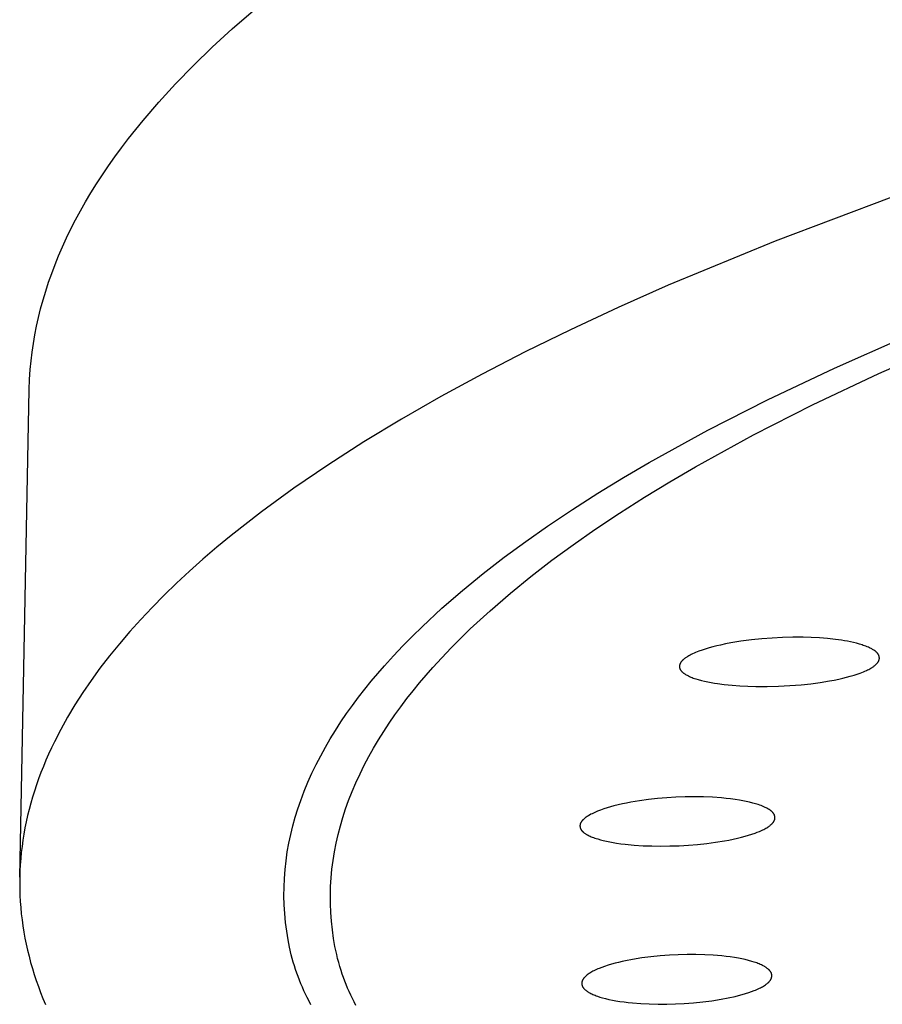
# Model space of a CAD drawing. Units: millimetres. Extents: x -312 to 312, y -297 to 148.
# Drawn here: x -312 to -289, y -272 to -247 of the extents above; entities that cross this region are included whole.
import ezdxf

# ---------------------------------------------------------------- set-up
doc = ezdxf.new("R2010")
doc.units = ezdxf.units.MM
doc.header["$MEASUREMENT"] = 0
doc.layers.add('Default', color=7, linetype='Continuous', true_color=0x000000)

msp = doc.modelspace()

# ---------------------------------------------------------------- linework, layer by layer
at = {"layer": 'Default', "color": 7, "true_color": 0xffffff}
for p, q in [((-306.311, -247.002), (-305.764, -246.527)), ((-306.83, -247.476), (-306.311, -247.002)), ((-307.32, -247.951), (-306.83, -247.476)), ((-307.782, -248.425), (-307.32, -247.951)), ((-308.216, -248.898), (-307.782, -248.425)), ((-308.623, -249.371), (-308.216, -248.898)), ((-309.002, -249.842), (-308.623, -249.371)), ((-309.181, -250.078), (-309.002, -249.842)), ((-309.353, -250.313), (-309.181, -250.078)), ((-309.519, -250.548), (-309.353, -250.313)), ((-309.678, -250.782), (-309.519, -250.548)), ((-309.83, -251.017), (-309.678, -250.782)), ((-309.975, -251.25), (-309.83, -251.017)), ((-310.114, -251.484), (-309.975, -251.25)), ((-289.229, -251.36), (-292.246, -252.496)), ((-310.246, -251.717), (-310.114, -251.484)), ((-310.491, -252.181), (-310.372, -251.949)), ((-310.372, -251.949), (-310.246, -251.717)), ((-310.604, -252.413), (-310.491, -252.181)), ((-310.71, -252.644), (-310.604, -252.413)), ((-310.81, -252.875), (-310.71, -252.644)), ((-292.246, -252.496), (-295.017, -253.642)), ((-310.903, -253.105), (-310.81, -252.875)), ((-310.99, -253.335), (-310.903, -253.105)), ((-311.071, -253.564), (-310.99, -253.335)), ((-311.146, -253.793), (-311.071, -253.564)), ((-295.017, -253.642), (-296.312, -254.217)), ((-311.214, -254.021), (-311.146, -253.793)), ((-311.333, -254.475), (-311.277, -254.248)), ((-311.277, -254.248), (-311.214, -254.021)), ((-296.312, -254.217), (-297.547, -254.792)), ((-311.383, -254.702), (-311.333, -254.475)), ((-311.427, -254.927), (-311.383, -254.702)), ((-311.465, -255.152), (-311.427, -254.927)), ((-297.547, -254.792), (-298.723, -255.368)), ((-290.713, -255.785), (-288.957, -255.012)), ((-311.497, -255.377), (-311.465, -255.152)), ((-289.563, -255.926), (-287.826, -255.162)), ((-311.524, -255.6), (-311.497, -255.377)), ((-298.723, -255.368), (-299.84, -255.944)), ((-311.544, -255.823), (-311.524, -255.6)), ((-292.447, -256.606), (-290.713, -255.785)), ((-311.561, -256.081), (-311.544, -255.823)), ((-299.84, -255.944), (-300.907, -256.523)), ((-291.279, -256.736), (-289.563, -255.926)), ((-311.57, -256.339), (-311.561, -256.081)), ((-311.818, -268.97), (-311.57, -256.339)), ((-300.907, -256.523), (-301.929, -257.108)), ((-293.992, -257.394), (-292.447, -256.606)), ((-292.809, -257.515), (-291.279, -256.736)), ((-301.929, -257.108), (-302.905, -257.7)), ((-295.511, -258.232), (-293.992, -257.394)), ((-294.312, -258.342), (-292.809, -257.515)), ((-302.905, -257.7), (-303.836, -258.297)), ((-303.836, -258.297), (-304.718, -258.9)), ((-296.181, -258.625), (-295.511, -258.232)), ((-294.976, -258.73), (-294.312, -258.342)), ((-296.845, -259.03), (-296.181, -258.625)), ((-295.633, -259.13), (-294.976, -258.73)), ((-304.718, -258.9), (-305.552, -259.508)), ((-297.5, -259.448), (-296.845, -259.03)), ((-296.282, -259.543), (-295.633, -259.13)), ((-305.552, -259.508), (-306.337, -260.121)), ((-298.146, -259.88), (-297.5, -259.448)), ((-296.921, -259.97), (-296.282, -259.543)), ((-306.337, -260.121), (-306.711, -260.429)), ((-298.711, -260.277), (-298.146, -259.88)), ((-297.482, -260.362), (-296.921, -259.97)), ((-299.267, -260.686), (-298.711, -260.277)), ((-298.033, -260.766), (-297.482, -260.362)), ((-306.711, -260.429), (-307.072, -260.739)), ((-307.072, -260.739), (-307.42, -261.049)), ((-299.813, -261.108), (-299.267, -260.686)), ((-298.575, -261.184), (-298.033, -260.766)), ((-307.42, -261.049), (-307.756, -261.36)), ((-300.348, -261.545), (-299.813, -261.108)), ((-307.756, -261.36), (-308.078, -261.672)), ((-299.105, -261.615), (-298.575, -261.184)), ((-300.879, -262.006), (-300.348, -261.545)), ((-299.634, -262.071), (-299.105, -261.615)), ((-308.078, -261.672), (-308.388, -261.985)), ((-308.388, -261.985), (-308.685, -262.298)), ((-301.396, -262.485), (-300.879, -262.006)), ((-300.148, -262.544), (-299.634, -262.071)), ((-308.685, -262.298), (-308.968, -262.613)), ((-308.968, -262.613), (-309.238, -262.928)), ((-301.647, -262.731), (-301.396, -262.485)), ((-300.398, -262.787), (-300.148, -262.544)), ((-309.238, -262.928), (-309.496, -263.243)), ((-301.894, -262.982), (-301.647, -262.731)), ((-300.644, -263.035), (-300.398, -262.787)), ((-293.531, -262.931), (-293.663, -262.96)), ((-293.399, -262.906), (-293.531, -262.931)), ((-293.133, -262.862), (-293.399, -262.906)), ((-292.865, -262.827), (-293.133, -262.862)), ((-292.597, -262.8), (-292.865, -262.827)), ((-292.328, -262.779), (-292.597, -262.8)), ((-292.059, -262.766), (-292.328, -262.779)), ((-291.789, -262.759), (-292.059, -262.766)), ((-291.519, -262.76), (-291.789, -262.759)), ((-291.311, -262.766), (-291.519, -262.76)), ((-291.103, -262.777), (-291.311, -262.766)), ((-290.896, -262.794), (-291.103, -262.777)), ((-290.689, -262.816), (-290.896, -262.794)), ((-290.531, -262.838), (-290.689, -262.816)), ((-290.453, -262.85), (-290.531, -262.838)), ((-290.375, -262.864), (-290.453, -262.85)), ((-290.297, -262.88), (-290.375, -262.864)), ((-290.219, -262.897), (-290.297, -262.88)), ((-290.142, -262.916), (-290.219, -262.897)), ((-290.065, -262.937), (-290.142, -262.916)), ((-302.135, -263.238), (-301.894, -262.982)), ((-300.884, -263.288), (-300.644, -263.035)), ((-294.349, -263.172), (-294.39, -263.19)), ((-294.309, -263.154), (-294.349, -263.172)), ((-294.268, -263.138), (-294.309, -263.154)), ((-294.227, -263.122), (-294.268, -263.138)), ((-294.143, -263.092), (-294.227, -263.122)), ((-294.059, -263.064), (-294.143, -263.092)), ((-293.961, -263.035), (-294.059, -263.064)), ((-293.862, -263.008), (-293.961, -263.035)), ((-293.763, -262.983), (-293.862, -263.008)), ((-293.663, -262.96), (-293.763, -262.983)), ((-289.998, -262.957), (-290.065, -262.937)), ((-289.965, -262.968), (-289.998, -262.957)), ((-289.932, -262.979), (-289.965, -262.968)), ((-289.899, -262.991), (-289.932, -262.979)), ((-289.866, -263.004), (-289.899, -262.991)), ((-289.834, -263.018), (-289.866, -263.004)), ((-289.803, -263.032), (-289.834, -263.018)), ((-289.783, -263.042), (-289.803, -263.032)), ((-289.764, -263.052), (-289.783, -263.042)), ((-289.744, -263.062), (-289.764, -263.052)), ((-289.725, -263.073), (-289.744, -263.062)), ((-289.706, -263.085), (-289.725, -263.073)), ((-289.688, -263.097), (-289.706, -263.085)), ((-289.67, -263.11), (-289.688, -263.097)), ((-289.652, -263.123), (-289.67, -263.11)), ((-289.639, -263.134), (-289.652, -263.123)), ((-289.632, -263.139), (-289.639, -263.134)), ((-289.626, -263.145), (-289.632, -263.139)), ((-289.619, -263.15), (-289.626, -263.145)), ((-289.613, -263.156), (-289.619, -263.15)), ((-289.607, -263.162), (-289.613, -263.156)), ((-289.602, -263.168), (-289.607, -263.162)), ((-289.596, -263.175), (-289.602, -263.168)), ((-289.591, -263.181), (-289.596, -263.175)), ((-289.588, -263.184), (-289.591, -263.181)), ((-289.585, -263.188), (-289.588, -263.184)), ((-289.583, -263.191), (-289.585, -263.188)), ((-309.496, -263.243), (-309.739, -263.56)), ((-302.371, -263.499), (-302.135, -263.238)), ((-301.12, -263.546), (-300.884, -263.288)), ((-294.712, -263.444), (-294.714, -263.448)), ((-294.71, -263.439), (-294.712, -263.444)), ((-294.708, -263.435), (-294.71, -263.439)), ((-294.706, -263.431), (-294.708, -263.435)), ((-294.704, -263.427), (-294.706, -263.431)), ((-294.701, -263.422), (-294.704, -263.427)), ((-294.699, -263.418), (-294.701, -263.422)), ((-294.696, -263.414), (-294.699, -263.418)), ((-294.694, -263.41), (-294.696, -263.414)), ((-294.691, -263.406), (-294.694, -263.41)), ((-294.688, -263.402), (-294.691, -263.406)), ((-294.685, -263.398), (-294.688, -263.402)), ((-294.679, -263.391), (-294.685, -263.398)), ((-294.673, -263.383), (-294.679, -263.391)), ((-294.667, -263.376), (-294.673, -263.383)), ((-294.66, -263.369), (-294.667, -263.376)), ((-294.653, -263.362), (-294.66, -263.369)), ((-294.646, -263.355), (-294.653, -263.362)), ((-294.639, -263.348), (-294.646, -263.355)), ((-294.624, -263.335), (-294.639, -263.348)), ((-294.61, -263.324), (-294.624, -263.335)), ((-294.597, -263.313), (-294.61, -263.324)), ((-294.583, -263.303), (-294.597, -263.313)), ((-294.569, -263.293), (-294.583, -263.303)), ((-294.555, -263.283), (-294.569, -263.293)), ((-294.54, -263.273), (-294.555, -263.283)), ((-294.526, -263.264), (-294.54, -263.273)), ((-294.511, -263.255), (-294.526, -263.264)), ((-294.482, -263.237), (-294.511, -263.255)), ((-294.451, -263.221), (-294.482, -263.237)), ((-294.421, -263.205), (-294.451, -263.221)), ((-294.39, -263.19), (-294.421, -263.205)), ((-289.622, -263.449), (-289.614, -263.441)), ((-289.614, -263.441), (-289.606, -263.432)), ((-289.606, -263.432), (-289.599, -263.423)), ((-289.599, -263.423), (-289.595, -263.419)), ((-289.595, -263.419), (-289.591, -263.414)), ((-289.591, -263.414), (-289.588, -263.41)), ((-289.588, -263.41), (-289.585, -263.405)), ((-289.585, -263.405), (-289.582, -263.401)), ((-289.581, -263.194), (-289.583, -263.191)), ((-289.582, -263.401), (-289.579, -263.396)), ((-289.578, -263.198), (-289.581, -263.194)), ((-289.579, -263.396), (-289.576, -263.391)), ((-289.576, -263.201), (-289.578, -263.198)), ((-289.574, -263.205), (-289.576, -263.201)), ((-289.576, -263.391), (-289.573, -263.386)), ((-289.572, -263.209), (-289.574, -263.205)), ((-289.573, -263.386), (-289.57, -263.381)), ((-289.57, -263.212), (-289.572, -263.209)), ((-289.568, -263.216), (-289.57, -263.212)), ((-289.57, -263.381), (-289.568, -263.376)), ((-289.566, -263.22), (-289.568, -263.216)), ((-289.568, -263.376), (-289.565, -263.371)), ((-289.564, -263.223), (-289.566, -263.22)), ((-289.565, -263.371), (-289.563, -263.366)), ((-289.563, -263.227), (-289.564, -263.223)), ((-289.562, -263.23), (-289.563, -263.227)), ((-289.563, -263.366), (-289.561, -263.361)), ((-289.56, -263.233), (-289.562, -263.23)), ((-289.561, -263.361), (-289.559, -263.356)), ((-289.559, -263.237), (-289.56, -263.233)), ((-289.558, -263.24), (-289.559, -263.237)), ((-289.559, -263.356), (-289.557, -263.35)), ((-289.557, -263.243), (-289.558, -263.24)), ((-289.556, -263.247), (-289.557, -263.243)), ((-289.557, -263.35), (-289.555, -263.345)), ((-289.555, -263.25), (-289.556, -263.247)), ((-289.554, -263.254), (-289.555, -263.25)), ((-289.555, -263.345), (-289.554, -263.34)), ((-289.553, -263.257), (-289.554, -263.254)), ((-289.554, -263.34), (-289.553, -263.334)), ((-289.553, -263.261), (-289.553, -263.257)), ((-289.552, -263.264), (-289.553, -263.261)), ((-289.553, -263.334), (-289.552, -263.331)), ((-289.551, -263.268), (-289.552, -263.264)), ((-289.552, -263.331), (-289.551, -263.327)), ((-289.551, -263.271), (-289.551, -263.268)), ((-289.55, -263.275), (-289.551, -263.271)), ((-289.551, -263.324), (-289.55, -263.321)), ((-289.551, -263.327), (-289.551, -263.324)), ((-289.55, -263.278), (-289.55, -263.275)), ((-289.55, -263.282), (-289.55, -263.278)), ((-289.549, -263.285), (-289.55, -263.282)), ((-289.55, -263.314), (-289.549, -263.31)), ((-289.55, -263.317), (-289.55, -263.314)), ((-289.55, -263.321), (-289.55, -263.317)), ((-289.549, -263.289), (-289.549, -263.285)), ((-289.549, -263.292), (-289.549, -263.289)), ((-289.549, -263.296), (-289.549, -263.292)), ((-289.549, -263.299), (-289.549, -263.296)), ((-289.549, -263.303), (-289.549, -263.299)), ((-289.549, -263.307), (-289.549, -263.303)), ((-289.549, -263.31), (-289.549, -263.307)), ((-309.739, -263.56), (-309.97, -263.876)), ((-302.713, -263.899), (-302.544, -263.697)), ((-302.544, -263.697), (-302.371, -263.499)), ((-301.461, -263.941), (-301.12, -263.546)), ((-294.726, -263.507), (-294.727, -263.51)), ((-294.727, -263.51), (-294.727, -263.514)), ((-294.727, -263.514), (-294.727, -263.518)), ((-294.727, -263.518), (-294.727, -263.521)), ((-294.727, -263.521), (-294.726, -263.525)), ((-294.725, -263.492), (-294.726, -263.496)), ((-294.726, -263.496), (-294.726, -263.5)), ((-294.726, -263.5), (-294.726, -263.503)), ((-294.726, -263.503), (-294.726, -263.507)), ((-294.726, -263.525), (-294.726, -263.529)), ((-294.726, -263.529), (-294.726, -263.532)), ((-294.726, -263.532), (-294.726, -263.536)), ((-294.726, -263.536), (-294.725, -263.539)), ((-294.724, -263.485), (-294.725, -263.489)), ((-294.725, -263.489), (-294.725, -263.492)), ((-294.725, -263.539), (-294.725, -263.543)), ((-294.725, -263.543), (-294.724, -263.546)), ((-294.723, -263.482), (-294.724, -263.485)), ((-294.724, -263.546), (-294.723, -263.55)), ((-294.722, -263.474), (-294.723, -263.478)), ((-294.723, -263.478), (-294.723, -263.482)), ((-294.723, -263.55), (-294.723, -263.553)), ((-294.723, -263.553), (-294.722, -263.557)), ((-294.721, -263.471), (-294.722, -263.474)), ((-294.722, -263.557), (-294.721, -263.56)), ((-294.72, -263.467), (-294.721, -263.471)), ((-294.721, -263.56), (-294.72, -263.564)), ((-294.719, -263.464), (-294.72, -263.467)), ((-294.72, -263.564), (-294.719, -263.567)), ((-294.718, -263.461), (-294.719, -263.464)), ((-294.719, -263.567), (-294.718, -263.571)), ((-294.717, -263.457), (-294.718, -263.461)), ((-294.718, -263.571), (-294.716, -263.574)), ((-294.715, -263.453), (-294.717, -263.457)), ((-294.716, -263.574), (-294.715, -263.578)), ((-294.714, -263.448), (-294.715, -263.453)), ((-294.715, -263.578), (-294.713, -263.582)), ((-294.713, -263.582), (-294.711, -263.585)), ((-294.711, -263.585), (-294.71, -263.589)), ((-294.71, -263.589), (-294.708, -263.593)), ((-294.708, -263.593), (-294.706, -263.596)), ((-294.706, -263.596), (-294.704, -263.6)), ((-294.704, -263.6), (-294.702, -263.603)), ((-294.702, -263.603), (-294.7, -263.606)), ((-294.7, -263.606), (-294.697, -263.61)), ((-294.697, -263.61), (-294.695, -263.613)), ((-294.695, -263.613), (-294.693, -263.616)), ((-294.693, -263.616), (-294.69, -263.62)), ((-294.69, -263.62), (-294.685, -263.626)), ((-294.685, -263.626), (-294.68, -263.632)), ((-294.68, -263.632), (-294.674, -263.638)), ((-294.674, -263.638), (-294.668, -263.644)), ((-294.668, -263.644), (-294.662, -263.65)), ((-294.662, -263.65), (-294.656, -263.656)), ((-294.656, -263.656), (-294.65, -263.661)), ((-294.65, -263.661), (-294.638, -263.672)), ((-294.638, -263.672), (-294.629, -263.679)), ((-294.629, -263.679), (-294.621, -263.686)), ((-294.621, -263.686), (-294.612, -263.692)), ((-294.612, -263.692), (-294.603, -263.698)), ((-294.603, -263.698), (-294.586, -263.71)), ((-290.123, -263.714), (-290.042, -263.685)), ((-290.042, -263.685), (-290.002, -263.67)), ((-290.002, -263.67), (-289.962, -263.654)), ((-289.962, -263.654), (-289.923, -263.637)), ((-289.923, -263.637), (-289.884, -263.619)), ((-289.884, -263.619), (-289.854, -263.605)), ((-289.854, -263.605), (-289.824, -263.59)), ((-289.824, -263.59), (-289.795, -263.575)), ((-289.795, -263.575), (-289.766, -263.558)), ((-289.766, -263.558), (-289.752, -263.549)), ((-289.752, -263.549), (-289.738, -263.54)), ((-289.738, -263.54), (-289.724, -263.531)), ((-289.724, -263.531), (-289.71, -263.522)), ((-289.71, -263.522), (-289.696, -263.512)), ((-289.696, -263.512), (-289.683, -263.502)), ((-289.683, -263.502), (-289.669, -263.491)), ((-289.669, -263.491), (-289.656, -263.481)), ((-289.656, -263.481), (-289.648, -263.473)), ((-289.648, -263.473), (-289.639, -263.465)), ((-289.639, -263.465), (-289.63, -263.457)), ((-289.63, -263.457), (-289.622, -263.449)), ((-309.97, -263.876), (-310.187, -264.193)), ((-302.878, -264.103), (-302.713, -263.899)), ((-301.627, -264.144), (-301.461, -263.941)), ((-294.586, -263.71), (-294.568, -263.722)), ((-294.568, -263.722), (-294.55, -263.733)), ((-294.55, -263.733), (-294.531, -263.743)), ((-294.531, -263.743), (-294.512, -263.753)), ((-294.512, -263.753), (-294.494, -263.762)), ((-294.494, -263.762), (-294.463, -263.776)), ((-294.463, -263.776), (-294.433, -263.79)), ((-294.433, -263.79), (-294.402, -263.802)), ((-294.402, -263.802), (-294.371, -263.814)), ((-294.371, -263.814), (-294.339, -263.825)), ((-294.339, -263.825), (-294.307, -263.835)), ((-294.307, -263.835), (-294.243, -263.854)), ((-294.243, -263.854), (-294.16, -263.877)), ((-294.16, -263.877), (-294.077, -263.898)), ((-294.077, -263.898), (-293.993, -263.916)), ((-293.993, -263.916), (-293.908, -263.932)), ((-293.908, -263.932), (-293.823, -263.946)), ((-293.823, -263.946), (-293.738, -263.959)), ((-291.328, -263.962), (-291.082, -263.929)), ((-291.082, -263.929), (-290.838, -263.889)), ((-290.838, -263.889), (-290.716, -263.866)), ((-290.716, -263.866), (-290.595, -263.841)), ((-290.595, -263.841), (-290.496, -263.819)), ((-290.496, -263.819), (-290.399, -263.795)), ((-290.399, -263.795), (-290.302, -263.769)), ((-290.302, -263.769), (-290.205, -263.74)), ((-290.205, -263.74), (-290.123, -263.714)), ((-310.187, -264.193), (-310.391, -264.511)), ((-303.04, -264.311), (-302.878, -264.103)), ((-301.788, -264.349), (-301.627, -264.144)), ((-293.738, -263.959), (-293.567, -263.981)), ((-293.567, -263.981), (-293.364, -264.001)), ((-293.364, -264.001), (-293.16, -264.017)), ((-293.16, -264.017), (-292.957, -264.027)), ((-292.957, -264.027), (-292.752, -264.032)), ((-292.752, -264.032), (-292.458, -264.033)), ((-292.458, -264.033), (-292.163, -264.026)), ((-292.163, -264.026), (-291.869, -264.011)), ((-291.869, -264.011), (-291.575, -263.988)), ((-291.575, -263.988), (-291.328, -263.962)), ((-303.197, -264.522), (-303.04, -264.311)), ((-301.945, -264.558), (-301.788, -264.349)), ((-310.391, -264.511), (-310.581, -264.829)), ((-303.35, -264.736), (-303.197, -264.522)), ((-302.098, -264.769), (-301.945, -264.558)), ((-310.581, -264.829), (-310.757, -265.147)), ((-303.641, -265.174), (-303.498, -264.953)), ((-303.498, -264.953), (-303.35, -264.736)), ((-302.247, -264.984), (-302.098, -264.769)), ((-310.757, -265.147), (-310.921, -265.466)), ((-303.773, -265.39), (-303.641, -265.174)), ((-302.524, -265.415), (-302.39, -265.202)), ((-302.39, -265.202), (-302.247, -264.984)), ((-310.921, -265.466), (-310.997, -265.625)), ((-303.9, -265.608), (-303.773, -265.39)), ((-302.652, -265.632), (-302.524, -265.415)), ((-310.997, -265.625), (-311.07, -265.784)), ((-304.022, -265.83), (-303.9, -265.608)), ((-302.775, -265.851), (-302.652, -265.632)), ((-311.14, -265.944), (-311.206, -266.103)), ((-311.07, -265.784), (-311.14, -265.944)), ((-304.138, -266.055), (-304.022, -265.83)), ((-302.892, -266.073), (-302.775, -265.851)), ((-311.206, -266.103), (-311.269, -266.263)), ((-304.248, -266.282), (-304.138, -266.055)), ((-303.003, -266.298), (-302.892, -266.073)), ((-311.328, -266.422), (-311.385, -266.582)), ((-311.269, -266.263), (-311.328, -266.422)), ((-304.351, -266.513), (-304.248, -266.282)), ((-303.108, -266.526), (-303.003, -266.298)), ((-311.437, -266.741), (-311.487, -266.901)), ((-311.385, -266.582), (-311.437, -266.741)), ((-304.537, -266.983), (-304.448, -266.746)), ((-304.448, -266.746), (-304.351, -266.513)), ((-303.298, -266.991), (-303.206, -266.757)), ((-303.206, -266.757), (-303.108, -266.526)), ((-311.487, -266.901), (-311.532, -267.06)), ((-304.612, -267.201), (-304.537, -266.983)), ((-303.375, -267.207), (-303.298, -266.991)), ((-295.759, -266.994), (-295.983, -267.031)), ((-295.533, -266.963), (-295.759, -266.994)), ((-295.295, -266.937), (-295.533, -266.963)), ((-295.057, -266.917), (-295.295, -266.937)), ((-294.817, -266.903), (-295.057, -266.917)), ((-294.578, -266.894), (-294.817, -266.903)), ((-294.343, -266.891), (-294.578, -266.894)), ((-294.108, -266.895), (-294.343, -266.891)), ((-293.873, -266.904), (-294.108, -266.895)), ((-293.639, -266.921), (-293.873, -266.904)), ((-293.521, -266.932), (-293.639, -266.921)), ((-293.404, -266.945), (-293.521, -266.932)), ((-293.287, -266.961), (-293.404, -266.945)), ((-293.171, -266.979), (-293.287, -266.961)), ((-293.084, -266.994), (-293.171, -266.979)), ((-292.998, -267.011), (-293.084, -266.994)), ((-292.912, -267.03), (-292.998, -267.011)), ((-311.575, -267.22), (-311.614, -267.379)), ((-311.532, -267.06), (-311.575, -267.22)), ((-304.681, -267.421), (-304.612, -267.201)), ((-303.446, -267.424), (-303.375, -267.207)), ((-296.848, -267.265), (-296.884, -267.279)), ((-296.776, -267.237), (-296.848, -267.265)), ((-296.689, -267.206), (-296.776, -267.237)), ((-296.603, -267.179), (-296.689, -267.206)), ((-296.515, -267.153), (-296.603, -267.179)), ((-296.427, -267.129), (-296.515, -267.153)), ((-296.317, -267.101), (-296.427, -267.129)), ((-296.206, -267.076), (-296.317, -267.101)), ((-296.095, -267.052), (-296.206, -267.076)), ((-295.983, -267.031), (-296.095, -267.052)), ((-292.827, -267.052), (-292.912, -267.03)), ((-292.755, -267.072), (-292.827, -267.052)), ((-292.684, -267.094), (-292.755, -267.072)), ((-292.649, -267.106), (-292.684, -267.094)), ((-292.614, -267.119), (-292.649, -267.106)), ((-292.58, -267.132), (-292.614, -267.119)), ((-292.545, -267.147), (-292.58, -267.132)), ((-292.524, -267.156), (-292.545, -267.147)), ((-292.503, -267.166), (-292.524, -267.156)), ((-292.482, -267.177), (-292.503, -267.166)), ((-292.461, -267.188), (-292.482, -267.177)), ((-292.44, -267.199), (-292.461, -267.188)), ((-292.42, -267.211), (-292.44, -267.199)), ((-292.4, -267.224), (-292.42, -267.211)), ((-292.38, -267.238), (-292.4, -267.224)), ((-292.371, -267.244), (-292.38, -267.238)), ((-292.362, -267.251), (-292.371, -267.244)), ((-292.353, -267.258), (-292.362, -267.251)), ((-292.344, -267.265), (-292.353, -267.258)), ((-292.336, -267.272), (-292.344, -267.265)), ((-311.614, -267.379), (-311.65, -267.538)), ((-304.742, -267.643), (-304.681, -267.421)), ((-303.511, -267.644), (-303.446, -267.424)), ((-297.255, -267.518), (-297.261, -267.526)), ((-297.249, -267.511), (-297.255, -267.518)), ((-297.243, -267.504), (-297.249, -267.511)), ((-297.236, -267.497), (-297.243, -267.504)), ((-297.23, -267.49), (-297.236, -267.497)), ((-297.223, -267.484), (-297.23, -267.49)), ((-297.216, -267.477), (-297.223, -267.484)), ((-297.207, -267.469), (-297.216, -267.477)), ((-297.198, -267.461), (-297.207, -267.469)), ((-297.189, -267.453), (-297.198, -267.461)), ((-297.179, -267.445), (-297.189, -267.453)), ((-297.17, -267.437), (-297.179, -267.445)), ((-297.16, -267.43), (-297.17, -267.437)), ((-297.14, -267.416), (-297.16, -267.43)), ((-297.12, -267.402), (-297.14, -267.416)), ((-297.1, -267.389), (-297.12, -267.402)), ((-297.079, -267.376), (-297.1, -267.389)), ((-297.058, -267.364), (-297.079, -267.376)), ((-297.024, -267.345), (-297.058, -267.364)), ((-296.99, -267.328), (-297.024, -267.345)), ((-296.955, -267.311), (-296.99, -267.328)), ((-296.92, -267.295), (-296.955, -267.311)), ((-296.884, -267.279), (-296.92, -267.295)), ((-292.327, -267.28), (-292.336, -267.272)), ((-292.319, -267.287), (-292.327, -267.28)), ((-292.316, -267.291), (-292.319, -267.287)), ((-292.312, -267.295), (-292.316, -267.291)), ((-292.308, -267.299), (-292.312, -267.295)), ((-292.304, -267.303), (-292.308, -267.299)), ((-292.301, -267.308), (-292.304, -267.303)), ((-292.297, -267.312), (-292.301, -267.308)), ((-292.294, -267.316), (-292.297, -267.312)), ((-292.291, -267.32), (-292.294, -267.316)), ((-292.288, -267.325), (-292.291, -267.32)), ((-292.285, -267.329), (-292.288, -267.325)), ((-292.282, -267.334), (-292.285, -267.329)), ((-292.279, -267.338), (-292.282, -267.334)), ((-292.281, -267.528), (-292.279, -267.525)), ((-292.276, -267.343), (-292.279, -267.338)), ((-292.279, -267.525), (-292.276, -267.521)), ((-292.274, -267.348), (-292.276, -267.343)), ((-292.276, -267.521), (-292.274, -267.517)), ((-292.271, -267.353), (-292.274, -267.348)), ((-292.274, -267.517), (-292.272, -267.513)), ((-292.272, -267.513), (-292.27, -267.509)), ((-292.269, -267.358), (-292.271, -267.353)), ((-292.27, -267.509), (-292.269, -267.505)), ((-292.267, -267.363), (-292.269, -267.358)), ((-292.269, -267.505), (-292.267, -267.501)), ((-292.265, -267.368), (-292.267, -267.363)), ((-292.267, -267.501), (-292.265, -267.497)), ((-292.264, -267.371), (-292.265, -267.368)), ((-292.265, -267.497), (-292.264, -267.493)), ((-292.263, -267.375), (-292.264, -267.371)), ((-292.264, -267.493), (-292.262, -267.488)), ((-292.262, -267.378), (-292.263, -267.375)), ((-292.261, -267.382), (-292.262, -267.378)), ((-292.262, -267.488), (-292.261, -267.484)), ((-292.26, -267.385), (-292.261, -267.382)), ((-292.261, -267.484), (-292.26, -267.481)), ((-292.259, -267.389), (-292.26, -267.385)), ((-292.26, -267.481), (-292.259, -267.477)), ((-292.258, -267.392), (-292.259, -267.389)), ((-292.259, -267.477), (-292.258, -267.473)), ((-292.257, -267.396), (-292.258, -267.392)), ((-292.258, -267.473), (-292.257, -267.47)), ((-292.256, -267.4), (-292.257, -267.396)), ((-292.257, -267.466), (-292.256, -267.463)), ((-292.257, -267.47), (-292.257, -267.466)), ((-292.256, -267.403), (-292.256, -267.4)), ((-292.255, -267.407), (-292.256, -267.403)), ((-292.256, -267.459), (-292.255, -267.455)), ((-292.256, -267.463), (-292.256, -267.459)), ((-292.255, -267.411), (-292.255, -267.407)), ((-292.255, -267.414), (-292.255, -267.411)), ((-292.254, -267.418), (-292.255, -267.414)), ((-292.255, -267.452), (-292.254, -267.448)), ((-292.255, -267.455), (-292.255, -267.452)), ((-292.254, -267.422), (-292.254, -267.418)), ((-292.254, -267.426), (-292.254, -267.422)), ((-292.254, -267.429), (-292.254, -267.426)), ((-292.254, -267.433), (-292.254, -267.429)), ((-292.254, -267.437), (-292.254, -267.433)), ((-292.254, -267.44), (-292.254, -267.437)), ((-292.254, -267.444), (-292.254, -267.44)), ((-292.254, -267.448), (-292.254, -267.444)), ((-311.682, -267.698), (-311.711, -267.857)), ((-311.65, -267.538), (-311.682, -267.698)), ((-304.797, -267.867), (-304.742, -267.643)), ((-303.568, -267.866), (-303.511, -267.644)), ((-297.303, -267.625), (-297.304, -267.629)), ((-297.304, -267.629), (-297.304, -267.632)), ((-297.304, -267.632), (-297.304, -267.636)), ((-297.304, -267.636), (-297.304, -267.64)), ((-297.304, -267.64), (-297.304, -267.644)), ((-297.304, -267.644), (-297.304, -267.648)), ((-297.304, -267.648), (-297.304, -267.651)), ((-297.304, -267.651), (-297.304, -267.655)), ((-297.304, -267.655), (-297.304, -267.659)), ((-297.304, -267.659), (-297.303, -267.663)), ((-297.302, -267.617), (-297.303, -267.621)), ((-297.303, -267.621), (-297.303, -267.625)), ((-297.303, -267.663), (-297.303, -267.667)), ((-297.303, -267.667), (-297.303, -267.67)), ((-297.303, -267.67), (-297.302, -267.674)), ((-297.301, -267.61), (-297.302, -267.614)), ((-297.302, -267.614), (-297.302, -267.617)), ((-297.302, -267.674), (-297.301, -267.678)), ((-297.3, -267.606), (-297.301, -267.61)), ((-297.301, -267.678), (-297.301, -267.682)), ((-297.301, -267.682), (-297.3, -267.685)), ((-297.299, -267.602), (-297.3, -267.606)), ((-297.3, -267.685), (-297.299, -267.689)), ((-297.298, -267.599), (-297.299, -267.602)), ((-297.299, -267.689), (-297.298, -267.693)), ((-297.297, -267.594), (-297.298, -267.599)), ((-297.298, -267.693), (-297.297, -267.696)), ((-297.296, -267.59), (-297.297, -267.594)), ((-297.297, -267.696), (-297.296, -267.7)), ((-297.294, -267.586), (-297.296, -267.59)), ((-297.296, -267.7), (-297.295, -267.704)), ((-297.295, -267.704), (-297.294, -267.707)), ((-297.293, -267.581), (-297.294, -267.586)), ((-297.294, -267.707), (-297.292, -267.711)), ((-297.291, -267.577), (-297.293, -267.581)), ((-297.292, -267.711), (-297.291, -267.714)), ((-297.289, -267.573), (-297.291, -267.577)), ((-297.291, -267.714), (-297.289, -267.718)), ((-297.287, -267.569), (-297.289, -267.573)), ((-297.289, -267.718), (-297.288, -267.722)), ((-297.288, -267.722), (-297.286, -267.726)), ((-297.285, -267.565), (-297.287, -267.569)), ((-297.286, -267.726), (-297.284, -267.73)), ((-297.283, -267.561), (-297.285, -267.565)), ((-297.284, -267.73), (-297.282, -267.733)), ((-297.281, -267.557), (-297.283, -267.561)), ((-297.282, -267.733), (-297.279, -267.737)), ((-297.279, -267.553), (-297.281, -267.557)), ((-297.276, -267.549), (-297.279, -267.553)), ((-297.279, -267.737), (-297.277, -267.741)), ((-297.277, -267.741), (-297.275, -267.745)), ((-297.274, -267.545), (-297.276, -267.549)), ((-297.275, -267.745), (-297.272, -267.748)), ((-297.271, -267.541), (-297.274, -267.545)), ((-297.272, -267.748), (-297.27, -267.752)), ((-297.269, -267.537), (-297.271, -267.541)), ((-297.27, -267.752), (-297.267, -267.755)), ((-297.266, -267.533), (-297.269, -267.537)), ((-297.267, -267.755), (-297.265, -267.759)), ((-297.261, -267.526), (-297.266, -267.533)), ((-297.265, -267.759), (-297.262, -267.762)), ((-297.262, -267.762), (-297.259, -267.766)), ((-297.259, -267.766), (-297.256, -267.769)), ((-297.256, -267.769), (-297.25, -267.776)), ((-297.25, -267.776), (-297.244, -267.782)), ((-292.655, -267.787), (-292.599, -267.762)), ((-292.599, -267.762), (-292.571, -267.749)), ((-292.571, -267.749), (-292.543, -267.736)), ((-292.543, -267.736), (-292.517, -267.722)), ((-292.517, -267.722), (-292.49, -267.707)), ((-292.49, -267.707), (-292.464, -267.692)), ((-292.464, -267.692), (-292.438, -267.675)), ((-292.438, -267.675), (-292.426, -267.667)), ((-292.426, -267.667), (-292.413, -267.658)), ((-292.413, -267.658), (-292.401, -267.65)), ((-292.401, -267.65), (-292.389, -267.64)), ((-292.389, -267.64), (-292.377, -267.631)), ((-292.377, -267.631), (-292.365, -267.621)), ((-292.365, -267.621), (-292.354, -267.611)), ((-292.354, -267.611), (-292.342, -267.601)), ((-292.342, -267.601), (-292.329, -267.588)), ((-292.329, -267.588), (-292.323, -267.582)), ((-292.323, -267.582), (-292.316, -267.575)), ((-292.316, -267.575), (-292.31, -267.568)), ((-292.31, -267.568), (-292.304, -267.561)), ((-292.304, -267.561), (-292.299, -267.554)), ((-292.299, -267.554), (-292.293, -267.547)), ((-292.293, -267.547), (-292.288, -267.54)), ((-292.288, -267.54), (-292.286, -267.536)), ((-292.286, -267.536), (-292.283, -267.532)), ((-292.283, -267.532), (-292.281, -267.528)), ((-311.736, -268.016), (-311.758, -268.175)), ((-311.711, -267.857), (-311.736, -268.016)), ((-304.845, -268.093), (-304.797, -267.867)), ((-303.619, -268.089), (-303.568, -267.866)), ((-297.244, -267.782), (-297.238, -267.788)), ((-297.238, -267.788), (-297.231, -267.794)), ((-297.231, -267.794), (-297.224, -267.8)), ((-297.224, -267.8), (-297.218, -267.806)), ((-297.218, -267.806), (-297.211, -267.812)), ((-297.211, -267.812), (-297.196, -267.823)), ((-297.196, -267.823), (-297.184, -267.832)), ((-297.184, -267.832), (-297.172, -267.84)), ((-297.172, -267.84), (-297.159, -267.849)), ((-297.159, -267.849), (-297.147, -267.857)), ((-297.147, -267.857), (-297.134, -267.864)), ((-297.134, -267.864), (-297.121, -267.872)), ((-297.121, -267.872), (-297.108, -267.879)), ((-297.108, -267.879), (-297.095, -267.886)), ((-297.095, -267.886), (-297.068, -267.899)), ((-297.068, -267.899), (-297.041, -267.912)), ((-297.041, -267.912), (-297.014, -267.924)), ((-297.014, -267.924), (-296.987, -267.935)), ((-296.987, -267.935), (-296.952, -267.948)), ((-296.952, -267.948), (-296.916, -267.961)), ((-296.916, -267.961), (-296.881, -267.973)), ((-296.881, -267.973), (-296.845, -267.984)), ((-296.845, -267.984), (-296.773, -268.005)), ((-296.773, -268.005), (-296.7, -268.024)), ((-296.7, -268.024), (-296.615, -268.044)), ((-293.79, -268.069), (-293.564, -268.033)), ((-293.564, -268.033), (-293.451, -268.012)), ((-293.451, -268.012), (-293.339, -267.989)), ((-293.339, -267.989), (-293.227, -267.964)), ((-293.227, -267.964), (-293.116, -267.937)), ((-293.116, -267.937), (-293.029, -267.914)), ((-293.029, -267.914), (-292.942, -267.889)), ((-292.942, -267.889), (-292.856, -267.862)), ((-292.856, -267.862), (-292.77, -267.833)), ((-292.77, -267.833), (-292.713, -267.811)), ((-292.713, -267.811), (-292.655, -267.787)), ((-311.758, -268.175), (-311.777, -268.334)), ((-304.886, -268.32), (-304.845, -268.093)), ((-303.663, -268.313), (-303.619, -268.089)), ((-296.615, -268.044), (-296.531, -268.061)), ((-296.531, -268.061), (-296.445, -268.076)), ((-296.445, -268.076), (-296.36, -268.09)), ((-296.36, -268.09), (-296.245, -268.106)), ((-296.245, -268.106), (-296.13, -268.12)), ((-296.13, -268.12), (-295.899, -268.142)), ((-295.899, -268.142), (-295.669, -268.157)), ((-295.669, -268.157), (-295.439, -268.165)), ((-295.439, -268.165), (-295.209, -268.168)), ((-295.209, -268.168), (-294.979, -268.165)), ((-294.979, -268.165), (-294.738, -268.157)), ((-294.738, -268.157), (-294.497, -268.143)), ((-294.497, -268.143), (-294.257, -268.124)), ((-294.257, -268.124), (-294.017, -268.098)), ((-294.017, -268.098), (-293.79, -268.069)), ((-311.792, -268.493), (-311.804, -268.652)), ((-311.777, -268.334), (-311.792, -268.493)), ((-304.919, -268.548), (-304.886, -268.32)), ((-303.729, -268.766), (-303.7, -268.539)), ((-303.7, -268.539), (-303.663, -268.313)), ((-311.804, -268.652), (-311.813, -268.811)), ((-304.962, -269.005), (-304.944, -268.777)), ((-304.944, -268.777), (-304.919, -268.548)), ((-303.75, -268.99), (-303.729, -268.766)), ((-311.818, -268.97), (-311.819, -269.129)), ((-311.813, -268.811), (-311.818, -268.97)), ((-304.971, -269.232), (-304.962, -269.005)), ((-303.764, -269.214), (-303.75, -268.99)), ((-311.819, -269.129), (-311.818, -269.287)), ((-311.818, -269.287), (-311.813, -269.446)), ((-304.973, -269.46), (-304.971, -269.232)), ((-303.77, -269.439), (-303.764, -269.214)), ((-311.813, -269.446), (-311.804, -269.604)), ((-304.967, -269.688), (-304.973, -269.46)), ((-303.768, -269.664), (-303.77, -269.439)), ((-311.804, -269.604), (-311.793, -269.762)), ((-311.793, -269.762), (-311.778, -269.92)), ((-304.953, -269.916), (-304.967, -269.688)), ((-303.759, -269.888), (-303.768, -269.664)), ((-311.778, -269.92), (-311.759, -270.078)), ((-304.931, -270.143), (-304.953, -269.916)), ((-303.743, -270.112), (-303.759, -269.888)), ((-311.759, -270.078), (-311.737, -270.236)), ((-311.737, -270.236), (-311.712, -270.393)), ((-304.902, -270.369), (-304.931, -270.143)), ((-303.719, -270.336), (-303.743, -270.112)), ((-311.712, -270.393), (-311.684, -270.551)), ((-311.684, -270.551), (-311.652, -270.708)), ((-304.866, -270.594), (-304.902, -270.369)), ((-303.688, -270.558), (-303.719, -270.336)), ((-303.671, -270.664), (-303.688, -270.558)), ((-311.652, -270.708), (-311.617, -270.865)), ((-304.828, -270.788), (-304.866, -270.594)), ((-304.783, -270.981), (-304.828, -270.788)), ((-303.651, -270.768), (-303.671, -270.664)), ((-303.63, -270.873), (-303.651, -270.768)), ((-311.617, -270.865), (-311.578, -271.022)), ((-311.578, -271.022), (-311.536, -271.179)), ((-304.758, -271.077), (-304.783, -270.981)), ((-304.731, -271.172), (-304.758, -271.077)), ((-303.607, -270.977), (-303.63, -270.873)), ((-303.582, -271.08), (-303.607, -270.977)), ((-303.555, -271.183), (-303.582, -271.08)), ((-295.704, -271.065), (-295.941, -271.103)), ((-295.466, -271.034), (-295.704, -271.065)), ((-295.227, -271.01), (-295.466, -271.034)), ((-294.987, -270.992), (-295.227, -271.01)), ((-294.758, -270.981), (-294.987, -270.992)), ((-294.529, -270.976), (-294.758, -270.981)), ((-294.3, -270.976), (-294.529, -270.976)), ((-294.07, -270.982), (-294.3, -270.976)), ((-293.85, -270.994), (-294.07, -270.982)), ((-293.63, -271.013), (-293.85, -270.994)), ((-293.521, -271.025), (-293.63, -271.013)), ((-293.412, -271.039), (-293.521, -271.025)), ((-293.303, -271.055), (-293.412, -271.039)), ((-293.194, -271.074), (-293.303, -271.055)), ((-293.108, -271.091), (-293.194, -271.074)), ((-293.022, -271.109), (-293.108, -271.091)), ((-311.536, -271.179), (-311.491, -271.335)), ((-311.491, -271.335), (-311.443, -271.492)), ((-304.703, -271.267), (-304.731, -271.172)), ((-304.673, -271.361), (-304.703, -271.267)), ((-303.526, -271.286), (-303.555, -271.183)), ((-303.494, -271.387), (-303.526, -271.286)), ((-296.805, -271.336), (-296.84, -271.351)), ((-296.735, -271.309), (-296.805, -271.336)), ((-296.665, -271.284), (-296.735, -271.309)), ((-296.576, -271.254), (-296.665, -271.284)), ((-296.487, -271.227), (-296.576, -271.254)), ((-296.397, -271.202), (-296.487, -271.227)), ((-296.306, -271.179), (-296.397, -271.202)), ((-296.215, -271.158), (-296.306, -271.179)), ((-296.124, -271.138), (-296.215, -271.158)), ((-295.941, -271.103), (-296.124, -271.138)), ((-292.936, -271.13), (-293.022, -271.109)), ((-292.851, -271.154), (-292.936, -271.13)), ((-292.788, -271.174), (-292.851, -271.154)), ((-292.726, -271.195), (-292.788, -271.174)), ((-292.696, -271.207), (-292.726, -271.195)), ((-292.665, -271.219), (-292.696, -271.207)), ((-292.635, -271.231), (-292.665, -271.219)), ((-292.605, -271.245), (-292.635, -271.231)), ((-292.58, -271.257), (-292.605, -271.245)), ((-292.556, -271.269), (-292.58, -271.257)), ((-292.532, -271.282), (-292.556, -271.269)), ((-292.52, -271.289), (-292.532, -271.282)), ((-292.508, -271.296), (-292.52, -271.289)), ((-292.497, -271.303), (-292.508, -271.296)), ((-292.485, -271.311), (-292.497, -271.303)), ((-292.474, -271.319), (-292.485, -271.311)), ((-292.463, -271.327), (-292.474, -271.319)), ((-292.452, -271.335), (-292.463, -271.327)), ((-292.441, -271.344), (-292.452, -271.335)), ((-292.43, -271.353), (-292.441, -271.344)), ((-311.443, -271.492), (-311.391, -271.648)), ((-304.641, -271.455), (-304.673, -271.361)), ((-304.607, -271.548), (-304.641, -271.455)), ((-304.572, -271.64), (-304.607, -271.548)), ((-303.464, -271.481), (-303.494, -271.387)), ((-303.432, -271.574), (-303.464, -271.481)), ((-303.398, -271.666), (-303.432, -271.574)), ((-297.215, -271.602), (-297.218, -271.606)), ((-297.212, -271.597), (-297.215, -271.602)), ((-297.209, -271.593), (-297.212, -271.597)), ((-297.202, -271.585), (-297.209, -271.593)), ((-297.195, -271.577), (-297.202, -271.585)), ((-297.188, -271.569), (-297.195, -271.577)), ((-297.181, -271.561), (-297.188, -271.569)), ((-297.173, -271.553), (-297.181, -271.561)), ((-297.165, -271.546), (-297.173, -271.553)), ((-297.157, -271.539), (-297.165, -271.546)), ((-297.141, -271.524), (-297.157, -271.539)), ((-297.129, -271.515), (-297.141, -271.524)), ((-297.117, -271.506), (-297.129, -271.515)), ((-297.094, -271.488), (-297.117, -271.506)), ((-297.069, -271.471), (-297.094, -271.488)), ((-297.045, -271.455), (-297.069, -271.471)), ((-297.019, -271.44), (-297.045, -271.455)), ((-296.994, -271.425), (-297.019, -271.44)), ((-296.968, -271.411), (-296.994, -271.425)), ((-296.942, -271.398), (-296.968, -271.411)), ((-296.908, -271.381), (-296.942, -271.398)), ((-296.874, -271.366), (-296.908, -271.381)), ((-296.84, -271.351), (-296.874, -271.366)), ((-292.42, -271.362), (-292.43, -271.353)), ((-292.413, -271.368), (-292.42, -271.362)), ((-292.407, -271.374), (-292.413, -271.368)), ((-292.4, -271.381), (-292.407, -271.374)), ((-292.394, -271.387), (-292.4, -271.381)), ((-292.388, -271.394), (-292.394, -271.387)), ((-292.382, -271.401), (-292.388, -271.394)), ((-292.376, -271.408), (-292.382, -271.401)), ((-292.371, -271.415), (-292.376, -271.408)), ((-292.368, -271.418), (-292.371, -271.415)), ((-292.366, -271.422), (-292.368, -271.418)), ((-292.363, -271.426), (-292.366, -271.422)), ((-292.361, -271.43), (-292.363, -271.426)), ((-292.359, -271.433), (-292.361, -271.43)), ((-292.357, -271.437), (-292.359, -271.433)), ((-292.354, -271.441), (-292.357, -271.437)), ((-292.352, -271.445), (-292.354, -271.441)), ((-292.35, -271.449), (-292.352, -271.445)), ((-292.352, -271.606), (-292.35, -271.602)), ((-292.349, -271.453), (-292.35, -271.449)), ((-292.35, -271.602), (-292.348, -271.597)), ((-292.347, -271.457), (-292.349, -271.453)), ((-292.348, -271.597), (-292.347, -271.593)), ((-292.345, -271.461), (-292.347, -271.457)), ((-292.347, -271.593), (-292.346, -271.59)), ((-292.346, -271.59), (-292.344, -271.586)), ((-292.344, -271.465), (-292.345, -271.461)), ((-292.342, -271.469), (-292.344, -271.465)), ((-292.344, -271.586), (-292.343, -271.582)), ((-292.343, -271.582), (-292.342, -271.579)), ((-292.341, -271.473), (-292.342, -271.469)), ((-292.342, -271.579), (-292.341, -271.575)), ((-292.34, -271.477), (-292.341, -271.473)), ((-292.341, -271.575), (-292.34, -271.571)), ((-292.339, -271.481), (-292.34, -271.477)), ((-292.34, -271.571), (-292.339, -271.567)), ((-292.338, -271.484), (-292.339, -271.481)), ((-292.339, -271.567), (-292.338, -271.564)), ((-292.337, -271.488), (-292.338, -271.484)), ((-292.338, -271.56), (-292.337, -271.556)), ((-292.338, -271.564), (-292.338, -271.56)), ((-292.337, -271.492), (-292.337, -271.488)), ((-292.336, -271.495), (-292.337, -271.492)), ((-292.337, -271.556), (-292.336, -271.552)), ((-292.335, -271.499), (-292.336, -271.495)), ((-292.336, -271.549), (-292.335, -271.545)), ((-292.336, -271.552), (-292.336, -271.549)), ((-292.335, -271.503), (-292.335, -271.499)), ((-292.335, -271.507), (-292.335, -271.503)), ((-292.334, -271.51), (-292.335, -271.507)), ((-292.335, -271.537), (-292.334, -271.533)), ((-292.335, -271.541), (-292.335, -271.537)), ((-292.335, -271.545), (-292.335, -271.541)), ((-292.334, -271.514), (-292.334, -271.51)), ((-292.334, -271.518), (-292.334, -271.514)), ((-292.334, -271.522), (-292.334, -271.518)), ((-292.334, -271.526), (-292.334, -271.522)), ((-292.334, -271.53), (-292.334, -271.526)), ((-292.334, -271.533), (-292.334, -271.53)), ((-311.391, -271.648), (-311.336, -271.804)), ((-311.336, -271.804), (-311.278, -271.96)), ((-304.536, -271.732), (-304.572, -271.64)), ((-304.497, -271.823), (-304.536, -271.732)), ((-304.457, -271.914), (-304.497, -271.823)), ((-303.362, -271.757), (-303.398, -271.666)), ((-303.324, -271.848), (-303.362, -271.757)), ((-303.285, -271.938), (-303.324, -271.848)), ((-297.257, -271.71), (-297.258, -271.714)), ((-297.258, -271.714), (-297.258, -271.718)), ((-297.258, -271.718), (-297.258, -271.721)), ((-297.258, -271.721), (-297.258, -271.725)), ((-297.258, -271.725), (-297.258, -271.729)), ((-297.258, -271.729), (-297.258, -271.733)), ((-297.258, -271.733), (-297.258, -271.737)), ((-297.258, -271.737), (-297.258, -271.741)), ((-297.258, -271.741), (-297.257, -271.745)), ((-297.256, -271.702), (-297.257, -271.706)), ((-297.257, -271.706), (-297.257, -271.71)), ((-297.257, -271.745), (-297.257, -271.748)), ((-297.257, -271.748), (-297.256, -271.752)), ((-297.255, -271.695), (-297.256, -271.698)), ((-297.256, -271.698), (-297.256, -271.702)), ((-297.256, -271.752), (-297.256, -271.756)), ((-297.256, -271.756), (-297.255, -271.76)), ((-297.254, -271.687), (-297.255, -271.691)), ((-297.255, -271.691), (-297.255, -271.695)), ((-297.255, -271.76), (-297.254, -271.763)), ((-297.253, -271.683), (-297.254, -271.687)), ((-297.254, -271.763), (-297.254, -271.767)), ((-297.254, -271.767), (-297.253, -271.771)), ((-297.252, -271.679), (-297.253, -271.683)), ((-297.253, -271.771), (-297.252, -271.774)), ((-297.251, -271.676), (-297.252, -271.679)), ((-297.252, -271.774), (-297.251, -271.778)), ((-297.25, -271.672), (-297.251, -271.676)), ((-297.251, -271.778), (-297.249, -271.782)), ((-297.249, -271.668), (-297.25, -271.672)), ((-297.248, -271.665), (-297.249, -271.668)), ((-297.249, -271.782), (-297.248, -271.786)), ((-297.247, -271.661), (-297.248, -271.665)), ((-297.248, -271.786), (-297.246, -271.791)), ((-297.246, -271.657), (-297.247, -271.661)), ((-297.244, -271.652), (-297.246, -271.657)), ((-297.246, -271.791), (-297.245, -271.795)), ((-297.245, -271.795), (-297.243, -271.799)), ((-297.242, -271.647), (-297.244, -271.652)), ((-297.243, -271.799), (-297.241, -271.803)), ((-297.239, -271.643), (-297.242, -271.647)), ((-297.241, -271.803), (-297.239, -271.807)), ((-297.237, -271.638), (-297.239, -271.643)), ((-297.239, -271.807), (-297.237, -271.811)), ((-297.235, -271.633), (-297.237, -271.638)), ((-297.237, -271.811), (-297.235, -271.814)), ((-297.232, -271.628), (-297.235, -271.633)), ((-297.235, -271.814), (-297.233, -271.818)), ((-297.233, -271.818), (-297.23, -271.822)), ((-297.23, -271.624), (-297.232, -271.628)), ((-297.227, -271.619), (-297.23, -271.624)), ((-297.23, -271.822), (-297.228, -271.826)), ((-297.228, -271.826), (-297.225, -271.83)), ((-297.224, -271.615), (-297.227, -271.619)), ((-297.225, -271.83), (-297.223, -271.833)), ((-297.221, -271.61), (-297.224, -271.615)), ((-297.223, -271.833), (-297.22, -271.837)), ((-297.218, -271.606), (-297.221, -271.61)), ((-297.22, -271.837), (-297.217, -271.84)), ((-297.217, -271.84), (-297.211, -271.847)), ((-297.211, -271.847), (-297.206, -271.854)), ((-297.206, -271.854), (-297.199, -271.861)), ((-292.686, -271.866), (-292.652, -271.85)), ((-292.652, -271.85), (-292.626, -271.837)), ((-292.626, -271.837), (-292.601, -271.824)), ((-292.601, -271.824), (-292.575, -271.809)), ((-292.575, -271.809), (-292.55, -271.794)), ((-292.55, -271.794), (-292.526, -271.779)), ((-292.526, -271.779), (-292.502, -271.762)), ((-292.502, -271.762), (-292.478, -271.745)), ((-292.478, -271.745), (-292.466, -271.736)), ((-292.466, -271.736), (-292.455, -271.727)), ((-292.455, -271.727), (-292.438, -271.713)), ((-292.438, -271.713), (-292.43, -271.706)), ((-292.43, -271.706), (-292.422, -271.699)), ((-292.422, -271.699), (-292.414, -271.691)), ((-292.414, -271.691), (-292.407, -271.684)), ((-292.407, -271.684), (-292.4, -271.676)), ((-292.4, -271.676), (-292.393, -271.668)), ((-292.393, -271.668), (-292.386, -271.66)), ((-292.386, -271.66), (-292.382, -271.656)), ((-292.382, -271.656), (-292.379, -271.652)), ((-292.379, -271.652), (-292.376, -271.647)), ((-292.376, -271.647), (-292.373, -271.643)), ((-292.373, -271.643), (-292.37, -271.639)), ((-292.37, -271.639), (-292.367, -271.634)), ((-292.367, -271.634), (-292.365, -271.63)), ((-292.365, -271.63), (-292.362, -271.625)), ((-292.362, -271.625), (-292.359, -271.621)), ((-292.359, -271.621), (-292.357, -271.616)), ((-292.357, -271.616), (-292.355, -271.611)), ((-292.355, -271.611), (-292.352, -271.606)), ((-311.278, -271.96), (-311.217, -272.115)), ((-311.217, -272.115), (-311.152, -272.27)), ((-304.415, -272.003), (-304.457, -271.914)), ((-304.372, -272.092), (-304.415, -272.003)), ((-304.323, -272.186), (-304.372, -272.092)), ((-303.244, -272.028), (-303.285, -271.938)), ((-303.201, -272.116), (-303.244, -272.028)), ((-297.199, -271.861), (-297.193, -271.868)), ((-297.193, -271.868), (-297.186, -271.874)), ((-297.186, -271.874), (-297.18, -271.881)), ((-297.18, -271.881), (-297.173, -271.887)), ((-297.173, -271.887), (-297.166, -271.893)), ((-297.166, -271.893), (-297.155, -271.902)), ((-297.155, -271.902), (-297.144, -271.911)), ((-297.144, -271.911), (-297.133, -271.919)), ((-297.133, -271.919), (-297.121, -271.927)), ((-297.121, -271.927), (-297.11, -271.935)), ((-297.11, -271.935), (-297.098, -271.943)), ((-297.098, -271.943), (-297.086, -271.95)), ((-297.086, -271.95), (-297.074, -271.958)), ((-297.074, -271.958), (-297.062, -271.965)), ((-297.062, -271.965), (-297.05, -271.971)), ((-297.05, -271.971), (-297.025, -271.984)), ((-297.025, -271.984), (-297, -271.996)), ((-297, -271.996), (-296.975, -272.008)), ((-296.975, -272.008), (-296.945, -272.021)), ((-296.945, -272.021), (-296.914, -272.033)), ((-296.914, -272.033), (-296.883, -272.045)), ((-296.883, -272.045), (-296.852, -272.056)), ((-296.852, -272.056), (-296.789, -272.077)), ((-296.789, -272.077), (-296.725, -272.096)), ((-296.725, -272.096), (-296.639, -272.118)), ((-293.649, -272.136), (-293.466, -272.102)), ((-293.466, -272.102), (-293.285, -272.062)), ((-293.285, -272.062), (-293.195, -272.04)), ((-293.195, -272.04), (-293.105, -272.016)), ((-293.105, -272.016), (-293.016, -271.989)), ((-293.016, -271.989), (-292.928, -271.961)), ((-292.928, -271.961), (-292.858, -271.937)), ((-292.858, -271.937), (-292.788, -271.91)), ((-292.788, -271.91), (-292.754, -271.896)), ((-292.754, -271.896), (-292.72, -271.882)), ((-292.72, -271.882), (-292.686, -271.866)), ((-304.273, -272.28), (-304.323, -272.186)), ((-303.156, -272.205), (-303.201, -272.116)), ((-303.109, -272.293), (-303.156, -272.205)), ((-296.639, -272.118), (-296.553, -272.138)), ((-296.553, -272.138), (-296.466, -272.156)), ((-296.466, -272.156), (-296.379, -272.172)), ((-296.379, -272.172), (-296.271, -272.189)), ((-296.271, -272.189), (-296.163, -272.204)), ((-296.163, -272.204), (-296.054, -272.218)), ((-296.054, -272.218), (-295.945, -272.229)), ((-295.945, -272.229), (-295.727, -272.246)), ((-295.727, -272.246), (-295.508, -272.256)), ((-295.508, -272.256), (-295.283, -272.261)), ((-295.283, -272.261), (-295.057, -272.261)), ((-295.057, -272.261), (-294.832, -272.256)), ((-294.832, -272.256), (-294.607, -272.245)), ((-294.607, -272.245), (-294.366, -272.227)), ((-294.366, -272.227), (-294.126, -272.204)), ((-294.126, -272.204), (-293.887, -272.174)), ((-293.887, -272.174), (-293.649, -272.136))]:
    msp.add_line(p, q, dxfattribs=at)

doc.saveas('drawing.dxf')
